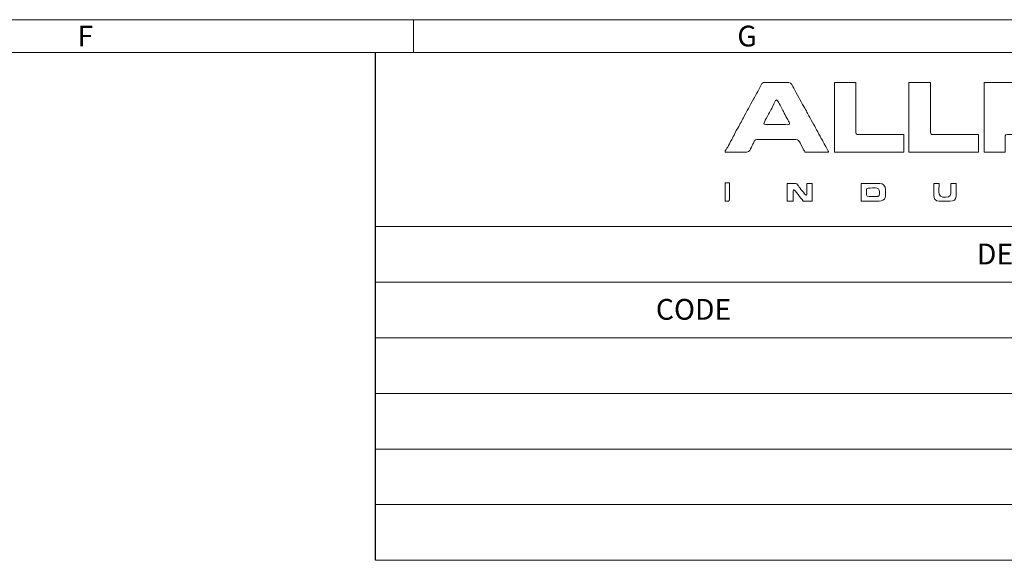
# Model space of a CAD drawing. Units: millimetres. Extents: x 11 to 829, y 10 to 584.
# Drawn here: x 561 to 711, y 502 to 584 of the extents above; entities that cross this region are included whole.
import ezdxf

# ---------------------------------------------------------------- set-up
doc = ezdxf.new("R2010")
doc.units = ezdxf.units.MM
doc.header["$LTSCALE"] = 2
doc.layers.add('SLD-0', color=179, linetype='Continuous')
doc.styles.add('SLDTEXTSTYLE0', font='ARIAL.TTF', dxfattribs={"width": 0.948})
doc.styles.add('SLDTEXTSTYLE1', font='ARIALBD.TTF', dxfattribs={"width": 0.948})

msp = doc.modelspace()

# ---------------------------------------------------------------- linework, layer by layer
at = {"color": 7, "linetype": 'Continuous', "lineweight": 18}
for p, q in [((829.01, 584.05), (11.01, 584.05)), ((621.01, 584.08), (621.01, 579.05))]:
    msp.add_line(p, q, dxfattribs=at)
for points, knots in [([(668.63, 563.86), (668.6, 564.03), (668.94, 564.46), (669.18, 564.86), (669.41, 565.37), (669.8, 566.02), (670.2, 566.9), (670.8, 567.89), (671.14, 568.54), (671.61, 569.47), (671.99, 570.17), (672.41, 570.85), (672.75, 571.58), (673.13, 572.21), (673.45, 572.82), (673.86, 573.5), (673.98, 573.94), (674.3, 574.38), (674.39, 574.45), (674.48, 574.46)], [0, 0, 0, 0, 1, 1, 2.598037, 2.598037, 5.319648, 5.319648, 9.107141, 9.107141, 11.48091, 11.48091, 13.836942, 13.836942, 15.879347, 15.879347, 18.546614, 18.546614, 19.045977, 19.045977, 19.045977, 19.045977]), ([(674.48, 574.46), (675.45, 574.46), (677.4, 574.46), (678.77, 574.46), (678.96, 573.96), (679.31, 573.26), (679.69, 572.56), (680.11, 571.88), (680.45, 571.15), (681.12, 570.05), (681.18, 569.91), (681.75, 568.78), (682.16, 568.15), (682.63, 567.2), (683.32, 566.02), (683.78, 565.11), (684.28, 564.33), (684.43, 563.95), (684.43, 563.93), (684.43, 563.86)], [0, 0, 0, 0, 1, 1, 1.399919, 1.399919, 1.813948, 1.813948, 2.224884, 2.224884, 3.153142, 3.153142, 3.543555, 3.543555, 4.253574, 4.253574, 4.603118, 4.603118, 4.673393, 4.673393, 4.673393, 4.673393]), ([(688.63, 574.46), (688.63, 572.58), (688.63, 568.8), (688.63, 566.46), (688.92, 566.56), (691.02, 566.56), (694.29, 566.56), (695.93, 566.56)], [0, 0, 0, 0, 1, 1, 1.241335, 1.241335, 2.113474, 2.113474, 2.113474, 2.113474]), ([(700.03, 574.46), (700.03, 572.58), (700.03, 568.8), (700.03, 566.46), (700.32, 566.56), (702.42, 566.56), (705.69, 566.56), (707.33, 566.56)], [0, 0, 0, 0, 1, 1, 1.241335, 1.241335, 2.113474, 2.113474, 2.113474, 2.113474]), ([(708.23, 574.46), (710.67, 574.46), (715.54, 574.46), (718.39, 574.46), (719.22, 574.19), (720.1, 573.65), (720.21, 573.54), (720.75, 572.65), (720.93, 571.73), (720.93, 570.84), (720.93, 569.89), (720.93, 569.13), (720.75, 568.46), (720.3, 567.55), (720.12, 567.26), (719.38, 566.8), (718.6, 566.56), (716.8, 566.56), (713.45, 566.56), (711.32, 566.56), (711.43, 566.27), (711.43, 565.33), (711.43, 564.35), (711.43, 563.86)], [0, 0, 0, 0, 1, 1, 1.168746, 1.168746, 1.412516, 1.412516, 1.582064, 1.582064, 1.774394, 1.774394, 1.889422, 1.889422, 2.197132, 2.197132, 2.244525, 2.244525, 2.910628, 2.910628, 3.091777, 3.091777, 3.286668, 3.286668, 3.286668, 3.286668]), ([(674.88, 568.06), (674.4, 568.06), (674.58, 568.32), (674.93, 569.02), (675.25, 569.62), (675.68, 570.32), (676.07, 571.19), (676.31, 571.68), (676.4, 571.86), (676.54, 571.8), (676.55, 571.79)], [4.053596, 4.053596, 4.053596, 4.053596, 5.032778, 5.032778, 5.797979, 5.797979, 6.863672, 6.863672, 7.02226, 7.066587, 7.066587, 7.066587, 7.066587]), ([(676.55, 571.79), (676.91, 571.48), (677.18, 570.63), (677.7, 569.78), (678.16, 568.85), (678.46, 568.36), (678.49, 568.2), (678.34, 567.98), (677.87, 568.06), (676.98, 568.06), (675.58, 568.06), (674.88, 568.06)], [0, 0, 0, 0, 1, 1, 2.063217, 2.063217, 2.205797, 2.205797, 2.607833, 2.607833, 4.053596, 4.053596, 4.053596, 4.053596]), ([(680.83, 563.86), (680.84, 563.98), (680.69, 564.11), (680.36, 564.66), (680.21, 565.21), (679.66, 565.83), (679.25, 565.76), (677.6, 565.76), (674.85, 565.76), (673.25, 565.76), (673.17, 565.71), (672.94, 565.06), (672.87, 565.05), (672.47, 564.24), (672.4, 563.86), (671.14, 563.86), (669.47, 563.86), (668.63, 563.86)], [0, 0, 0, 0, 1, 1, 5.467082, 5.467082, 7.899207, 7.899207, 19.989985, 19.989985, 21.982496, 21.982496, 26.548285, 26.548285, 30.470751, 30.470751, 38.179947, 38.179947, 38.179947, 38.179947]), ([(669.33, 559.16), (669.33, 558.55), (669.33, 557.33), (669.33, 556.28), (669.06, 556.36), (668.63, 556.36)], [0, 0, 0, 0, 1, 1, 1.712981, 1.712981, 1.712981, 1.712981]), ([(678.13, 559.06), (678.44, 559.06), (679.07, 559.1), (679.66, 559.03), (679.82, 558.73), (680.09, 558.29), (680.45, 557.92), (681.15, 556.99), (681.13, 557.16), (681.13, 558.28), (681.13, 558.8), (681.13, 559.06)], [0, 0, 0, 0, 1, 1, 1.887874, 1.887874, 2.774624, 2.774624, 5.880562, 5.880562, 6.838196, 6.838196, 6.838196, 6.838196]), ([(680.53, 556.36), (680.55, 556.5), (680.29, 556.7), (680, 557.09), (679.57, 557.64), (679.22, 558.09), (679.06, 558.15), (678.99, 557.53), (679.03, 556.75), (679.03, 556.36)], [0, 0, 0, 0, 1, 1, 3.504357, 3.504357, 5.107955, 5.107955, 7.682374, 7.682374, 7.682374, 7.682374]), ([(689.43, 559.06), (690.14, 559.06), (691.57, 559.06), (692.81, 559.06), (693.13, 558.65), (693.13, 557.98), (693.14, 557.05), (693.01, 556.52), (692.56, 556.36), (691.49, 556.36), (690.12, 556.36), (689.43, 556.36)], [0, 0, 0, 0, 1, 1, 1.742899, 1.742899, 1.93433, 1.93433, 2.495653, 2.495653, 3.504251, 3.504251, 3.504251, 3.504251]), ([(691.28, 557.06), (690.92, 557.06), (690.27, 556.95), (690.21, 557.51), (690.21, 557.92), (690.25, 558.26), (690.34, 558.36), (690.48, 558.36)], [3.750765, 3.750765, 3.750765, 3.750765, 4.851762, 4.851762, 5.452312, 5.452312, 5.885673, 5.885673, 5.885673, 5.885673]), ([(690.48, 558.36), (690.83, 558.36), (691.53, 558.41), (692.26, 558.32), (692.23, 557.87), (692.23, 556.98), (691.82, 557.06), (691.28, 557.06)], [0, 0, 0, 0, 1, 1, 2.100823, 2.100823, 3.750765, 3.750765, 3.750765, 3.750765]), ([(703.93, 559.06), (703.93, 558.58), (703.93, 557.6), (703.93, 556.56), (703.52, 556.36), (702.79, 556.36), (701.16, 556.35), (700.64, 556.54), (700.53, 556.89), (700.53, 557.68), (700.53, 558.6), (700.53, 559.06)], [0, 0, 0, 0, 1, 1, 2.134066, 2.134066, 2.540019, 2.540019, 3.289871, 3.289871, 4.348037, 4.348037, 4.348037, 4.348037]), ([(701.33, 559.06), (701.33, 558.65), (701.28, 557.82), (701.39, 556.92), (702.33, 556.88), (703.2, 557.19), (703.13, 557.78), (703.13, 558.43), (703.13, 558.85), (703.13, 559.06)], [0, 0, 0, 0, 1, 1, 2.197169, 2.197169, 3.33148, 3.33148, 3.883621, 3.883621, 3.883621, 3.883621])]:
    msp.add_open_spline(points, degree=3, knots=knots, dxfattribs=at)
for points in [[(685.33, 563.86), (685.33, 566.51), (685.33, 571.81), (685.33, 574.46)], [(685.33, 574.46), (686.15, 574.46), (687.8, 574.46), (688.63, 574.46)], [(696.73, 574.46), (697.55, 574.46), (699.2, 574.46), (700.03, 574.46)], [(696.73, 563.86), (696.73, 566.51), (696.73, 571.81), (696.73, 574.46)], [(708.23, 563.86), (708.23, 566.51), (708.23, 571.81), (708.23, 574.46)], [(695.93, 566.56), (695.93, 565.89), (695.93, 564.54), (695.93, 563.86)], [(707.33, 566.56), (707.33, 565.89), (707.33, 564.54), (707.33, 563.86)], [(684.43, 563.86), (683.53, 563.86), (681.73, 563.86), (680.83, 563.86)], [(695.93, 563.86), (693.28, 563.86), (687.98, 563.86), (685.33, 563.86)], [(707.33, 563.86), (704.68, 563.86), (699.38, 563.86), (696.73, 563.86)], [(711.43, 563.86), (710.63, 563.86), (709.03, 563.86), (708.23, 563.86)], [(668.63, 556.36), (668.63, 557.06), (668.63, 558.46), (668.63, 559.16)], [(668.63, 559.16), (668.81, 559.16), (669.16, 559.16), (669.33, 559.16)], [(678.13, 556.36), (678.13, 557.04), (678.13, 558.39), (678.13, 559.06)], [(681.13, 559.06), (681.33, 559.06), (681.73, 559.06), (681.93, 559.06)], [(681.93, 559.06), (681.93, 558.39), (681.93, 557.04), (681.93, 556.36)], [(689.43, 556.36), (689.43, 557.04), (689.43, 558.39), (689.43, 559.06)], [(700.53, 559.06), (700.73, 559.06), (701.13, 559.06), (701.33, 559.06)], [(703.13, 559.06), (703.33, 559.06), (703.73, 559.06), (703.93, 559.06)], [(679.03, 556.36), (678.81, 556.36), (678.36, 556.36), (678.13, 556.36)], [(681.93, 556.36), (681.58, 556.36), (680.88, 556.36), (680.53, 556.36)]]:
    msp.add_open_spline(points, degree=3, dxfattribs=at)
at = {"layer": 'SLD-0', "color": 7, "lineweight": 18}
for p, q in [((16.01, 579.05), (824.12, 579.05)), ((615.33, 579.05), (824.12, 579.05)), ((615.23, 552.5), (824.02, 552.5)), ((615.23, 544), (824.02, 544)), ((615.23, 535.5), (824.02, 535.5)), ((615.23, 527), (824.03, 527)), ((615.23, 518.5), (824.03, 518.5)), ((615.23, 510), (824.03, 510)), ((615.23, 501.5), (824.03, 501.5))]:
    msp.add_line(p, q, dxfattribs=at)
at = {"layer": 'SLD-0', "color": 7}
msp.add_line((615.23, 501.5), (615.23, 579.05), dxfattribs=at)

# ---------------------------------------------------------------- texts
at = {"color": 7, "linetype": 'Continuous', "lineweight": 0, "char_height": 3.17, "attachment_point": 1, "style": 'SLDTEXTSTYLE0'}
for s, insert in [('F', (569.71, 583.17)), ('G', (670.5, 583.16))]:
    msp.add_mtext(s, dxfattribs=dict(at, insert=insert))
at = {"layer": 'SLD-0', "color": 7, "char_height": 3.175, "attachment_point": 1, "style": 'SLDTEXTSTYLE1'}
for s, insert in [('DESCRIPTION', (707.1, 549.87)), ('CODE', (658.06, 541.42))]:
    msp.add_mtext(s, dxfattribs=dict(at, insert=insert))

doc.saveas('drawing.dxf')
